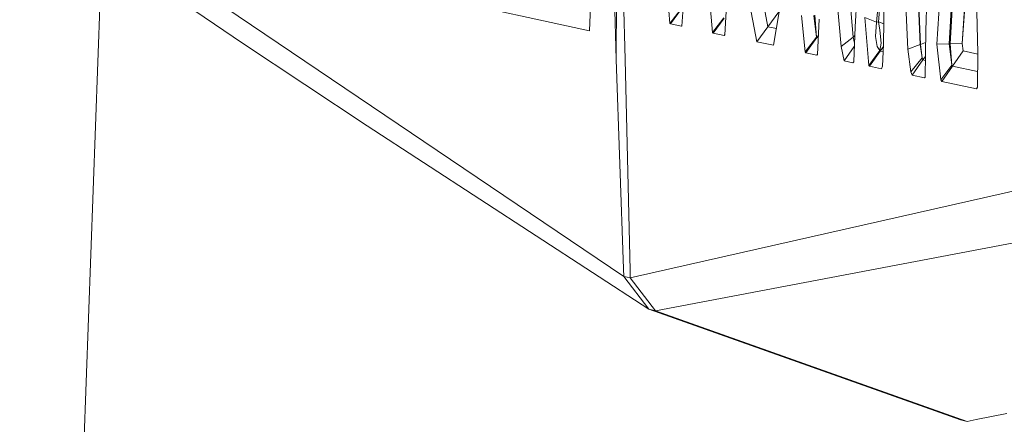
# Model space of a CAD drawing. Units: millimetres. Extents: x -1518 to 1525, y -343 to 4367.
# Drawn here: x -1019 to -1006, y 2161 to 2166 of the extents above; entities that cross this region are included whole.
import ezdxf

# ---------------------------------------------------------------- set-up
doc = ezdxf.new("R2010")
doc.units = ezdxf.units.MM
doc.layers.add('1', color=7, linetype='Continuous', true_color=0xffffff)
doc.styles.add('blockfont', font='simplex.shx')
doc.dimstyles.get("Standard").update_dxf_attribs({"dimtxt": 0.18, "dimasz": 0.18, "dimexe": 0.18, "dimexo": 0.0625, "dimgap": 0.09, "dimtad": 0, "dimtih": 1, "dimtoh": 1, "dimdec": 4, "dimzin": 0, "dimdsep": 46, "dimtxsty": 'Standard', "dimcen": 0.09, "dimadec": 0, "dimazin": 0, "dimtfac": 1, "dimtdec": 4, "dimtofl": 0, "dimtmove": 0, "dimatfit": 3, "dimfxl": 1, "dimtolj": 1, "dimtzin": 0, "dimarcsym": 0})

# ---------------------------------------------------------------- blocks, each defined once
blk = doc.blocks.new('_U2')
at = {"layer": '1', "color": 18, "lineweight": 13}
for p, q in [((55.364524, 4047.076344), (30.364524, 4047.076344)), ((30.364524, 4047.076344), (30.364524, 3953.326344)), ((287.03119, 4047.076344), (262.03119, 4047.076344)), ((287.03119, 3953.326344), (287.03119, 4047.076344)), ((-1290.483773, 1542.316665), (-1290.483773, 4003.376344)), ((1290.483654, 1542.316665), (1290.483654, 4003.376344)), ((-1290.483773, 4000.201344), (-288.61881, 4000.201344)), ((1290.483654, 4000.201344), (288.61869, 4000.201344)), ((30.364524, 3953.326344), (55.364524, 3953.326344)), ((262.03119, 3953.326344), (287.03119, 3953.326344))]:
    blk.add_line(p, q, dxfattribs=at)
at = {"layer": '1', "color": 18, "lineweight": 70}
for points in [[(-1290.483773, 4000.201344), (-1240.483822, 4013.598804), (-1240.483724, 3986.803885)], [(1290.483654, 4000.201344), (1240.483703, 3986.803885), (1240.483604, 4013.598804)]]:
    blk.add_solid(points, dxfattribs=at)
at = {"layer": '1', "color": 18, "linetype": 'Continuous', "lineweight": 13, "char_height": 50, "attachment_point": 7, "line_spacing_factor": 0.903614, "style": 'blockfont'}
for s, insert in [('\\W1.2899;101.6', (-284.38131, 3961.305511)), ('\\W1.2570;2581', (54.889524, 3961.305511))]:
    blk.add_mtext(s, dxfattribs=dict(at, insert=insert))

msp = doc.modelspace()

# ---------------------------------------------------------------- linework, layer by layer
at = {"layer": '1', "color": 18, "linetype": 'Continuous', "lineweight": 13}
for p, q in [((-1007.408679, 2173.903465), (-1007.925808, 2166.095972)), ((-1006.702721, 2173.894882), (-1006.996453, 2166.042566)), ((-1006.366551, 2173.709392), (-1006.850064, 2165.866613)), ((-1011.053622, 2168.27321), (-1011.064112, 2165.666341)), ((-1011.053622, 2168.27321), (-1011.064112, 2165.666341)), ((-1010.947526, 2165.663719), (-1011.010468, 2168.263912)), ((-1010.963976, 2162.817716), (-1018.080533, 2167.619466)), ((-1006.690562, 2165.868997), (-1006.587298, 2167.544421)), ((-1006.676495, 2165.872097), (-1006.574782, 2167.526547)), ((-1011.113703, 2167.488336), (-1011.064112, 2165.666341)), ((-1008.067906, 2167.375087), (-1007.950604, 2165.959119)), ((-1007.527411, 2167.449951), (-1007.549822, 2165.863752)), ((-1007.230341, 2165.799141), (-1007.306159, 2167.40179)), ((-1007.068217, 2165.86256), (-1007.143795, 2167.459249)), ((-1007.065833, 2165.863037), (-1007.137358, 2167.46068)), ((-1018.626034, 2144.8915), (-1017.81553, 2167.282246)), ((-1008.230746, 2167.255878), (-1008.109629, 2165.834903)), ((-1007.642567, 2166.155576), (-1007.529142, 2167.327441)), ((-1006.517231, 2165.874481), (-1006.426444, 2167.350847)), ((-1006.517231, 2165.874481), (-1006.413657, 2167.332794)), ((-1011.371672, 2166.981697), (-1011.416256, 2166.039705)), ((-1009.239972, 2167.005777), (-1009.070933, 2166.095733)), ((-1007.618248, 2166.16106), (-1007.532718, 2167.074343)), ((-1006.34867, 2167.078018), (-1006.311476, 2165.753364)), ((-1015.971959, 2165.881395), (-1017.556489, 2166.95261)), ((-1009.403288, 2166.896581), (-1009.21613, 2165.897846)), ((-1008.997023, 2165.851354), (-1008.823693, 2166.86058)), ((-1010.399878, 2166.622638), (-1010.358155, 2166.137933)), ((-1013.66502, 2166.533231), (-1011.416256, 2166.039705)), ((-1010.201037, 2166.104793), (-1010.170281, 2166.574239)), ((-1009.839118, 2166.503191), (-1009.796202, 2166.019678)), ((-1010.358155, 2166.137933), (-1010.208666, 2166.331768)), ((-1009.60952, 2166.455745), (-1009.637177, 2165.987491)), ((-1010.352194, 2166.131973), (-1010.20509, 2166.32843)), ((-1009.796202, 2166.019678), (-1009.647191, 2166.213751)), ((-1009.789288, 2166.012287), (-1009.643137, 2166.209459)), ((-1009.070933, 2166.095733), (-1008.925498, 2166.291952)), ((-1008.626997, 2166.244507), (-1008.580506, 2165.765285)), ((-1008.432925, 2165.959358), (-1008.467495, 2166.24403)), ((-1008.432925, 2165.959358), (-1008.453667, 2166.247129)), ((-1007.797778, 2166.215658), (-1007.74318, 2165.584564)), ((-1007.797778, 2166.215658), (-1007.642567, 2166.155576)), ((-1010.358155, 2166.137933), (-1010.352194, 2166.131973)), ((-1010.207236, 2166.101217), (-1010.352194, 2166.131973)), ((-1010.207236, 2166.101217), (-1010.200699, 2166.109946)), ((-1010.207236, 2166.101217), (-1010.201037, 2166.104793)), ((-1009.21613, 2165.897846), (-1009.070933, 2166.095733)), ((-1008.959111, 2166.072102), (-1009.070933, 2166.095733)), ((-1008.417428, 2165.731668), (-1008.396685, 2166.196108)), ((-1007.925808, 2166.095972), (-1007.943451, 2165.63344)), ((-1007.658303, 2165.966034), (-1007.642567, 2166.155576)), ((-1007.642567, 2166.155576), (-1007.618248, 2166.16106)), ((-1007.597744, 2166.050195), (-1007.618248, 2166.16106)), ((-1007.546012, 2166.13343), (-1007.618248, 2166.16106)), ((-1009.789288, 2166.012287), (-1009.796202, 2166.019678)), ((-1009.789288, 2166.012287), (-1009.644091, 2165.982485)), ((-1009.644091, 2165.982485), (-1009.636899, 2165.992204)), ((-1009.637177, 2165.987491), (-1009.644091, 2165.982485)), ((-1008.580506, 2165.765285), (-1008.432925, 2165.959358)), ((-1008.571446, 2165.753603), (-1008.427441, 2165.952205)), ((-1008.427441, 2165.952205), (-1008.432925, 2165.959358)), ((-1008.427441, 2165.952205), (-1008.406284, 2165.981173)), ((-1008.427441, 2165.952205), (-1008.407763, 2165.948063)), ((-1008.109629, 2165.834903), (-1007.950604, 2165.959119)), ((-1007.950604, 2165.959119), (-1007.930435, 2165.974693)), ((-1007.934035, 2165.880293), (-1007.950604, 2165.959119)), ((-1007.633269, 2165.835142), (-1007.658303, 2165.966034)), ((-1007.583201, 2165.87758), (-1007.597744, 2166.050195)), ((-1006.996453, 2166.042566), (-1007.004082, 2165.430784)), ((-1014.334738, 2164.795875), (-1015.971959, 2165.881395)), ((-1009.21613, 2165.897846), (-1008.997023, 2165.851354)), ((-1008.070052, 2165.647268), (-1008.109629, 2165.834903)), ((-1008.070052, 2165.647268), (-1007.935779, 2165.834578)), ((-1007.633269, 2165.835142), (-1007.597983, 2165.781498)), ((-1007.597983, 2165.781498), (-1007.583201, 2165.87758)), ((-1007.593453, 2165.776491), (-1007.551094, 2165.835524)), ((-1007.562697, 2165.577888), (-1007.549822, 2165.863752)), ((-1007.230341, 2165.799141), (-1007.068217, 2165.86256)), ((-1007.068217, 2165.86256), (-1007.065833, 2165.863037)), ((-1007.045567, 2165.685177), (-1007.068217, 2165.86256)), ((-1006.998365, 2165.88923), (-1007.065833, 2165.863037)), ((-1007.045567, 2165.685177), (-1007.065833, 2165.863037)), ((-1006.850064, 2165.866613), (-1006.690562, 2165.868997)), ((-1006.850064, 2165.866613), (-1006.79785, 2165.397405)), ((-1006.690562, 2165.868997), (-1006.676495, 2165.872097)), ((-1006.652653, 2165.590286), (-1006.690562, 2165.868997)), ((-1006.517231, 2165.874481), (-1006.676495, 2165.872097)), ((-1006.652653, 2165.590286), (-1006.676495, 2165.872097)), ((-1006.504357, 2165.776968), (-1006.517231, 2165.874481)), ((-1008.571446, 2165.753603), (-1008.580506, 2165.765285)), ((-1008.571446, 2165.753603), (-1008.426011, 2165.722608)), ((-1008.426011, 2165.722608), (-1008.417292, 2165.734701)), ((-1008.426011, 2165.722608), (-1008.417428, 2165.731668)), ((-1007.74318, 2165.584564), (-1007.597983, 2165.781498)), ((-1007.73555, 2165.576458), (-1007.593453, 2165.776491)), ((-1007.597983, 2165.781498), (-1007.593453, 2165.776491)), ((-1007.593453, 2165.776491), (-1007.554125, 2165.768221)), ((-1007.19434, 2165.501594), (-1007.230341, 2165.799141)), ((-1007.19434, 2165.501594), (-1007.045567, 2165.685177)), ((-1007.034123, 2165.658951), (-1007.045567, 2165.685177)), ((-1007.034123, 2165.658951), (-1007.000648, 2165.706166)), ((-1006.644547, 2165.577173), (-1006.504357, 2165.776968)), ((-1006.311711, 2165.736875), (-1006.504357, 2165.776968)), ((-1006.311476, 2165.753364), (-1006.317914, 2165.300846)), ((-1010.967314, 2162.916183), (-1011.064112, 2165.666341)), ((-1010.88053, 2162.897825), (-1010.947526, 2165.663719)), ((-1007.952988, 2165.622472), (-1008.070052, 2165.647268)), ((-1007.952988, 2165.622472), (-1007.943356, 2165.635948)), ((-1007.952988, 2165.622472), (-1007.943451, 2165.63344)), ((-1007.74318, 2165.584564), (-1007.73555, 2165.576458)), ((-1007.577956, 2165.543079), (-1007.73555, 2165.576458)), ((-1007.577956, 2165.543079), (-1007.562697, 2165.577888)), ((-1007.175028, 2165.457964), (-1007.034123, 2165.658951)), ((-1007.001322, 2165.652083), (-1007.034123, 2165.658951)), ((-1006.79785, 2165.397405), (-1006.652653, 2165.590286)), ((-1006.784737, 2165.375471), (-1006.644547, 2165.577173)), ((-1006.644547, 2165.577173), (-1006.652653, 2165.590286)), ((-1006.314964, 2165.508207), (-1006.644547, 2165.577173)), ((-1007.19434, 2165.501594), (-1007.175028, 2165.457964)), ((-1007.01195, 2165.423631), (-1007.175028, 2165.457964)), ((-1007.01195, 2165.423631), (-1007.00403, 2165.434961)), ((-1007.004082, 2165.430784), (-1007.01195, 2165.423631)), ((-1006.79785, 2165.397405), (-1006.784737, 2165.375471)), ((-1006.784737, 2165.375471), (-1006.330073, 2165.279627)), ((-1006.317914, 2165.300846), (-1006.330073, 2165.279627)), ((-1010.63472, 2162.386656), (-1014.334738, 2164.795875)), ((-1010.878146, 2162.799358), (-1003.667718, 2164.432004)), ((-1010.548651, 2162.368059), (-1004.161856, 2163.57615)), ((-1010.963976, 2162.817716), (-1010.967314, 2162.916183)), ((-1010.878146, 2162.799358), (-1010.88053, 2162.897825)), ((-1010.963976, 2162.817716), (-1010.921061, 2162.808418)), ((-1010.63472, 2162.386656), (-1010.963976, 2162.817716)), ((-1010.878146, 2162.799358), (-1010.921061, 2162.808418)), ((-1010.548651, 2162.368059), (-1010.878146, 2162.799358)), ((-1010.63472, 2162.386656), (-1010.548651, 2162.368059)), ((-1006.539643, 2160.93421), (-1010.63472, 2162.386656)), ((-1006.453574, 2160.915613), (-1010.548651, 2162.368059)), ((-1006.453574, 2160.915613), (-1006.539643, 2160.93421)), ((-1006.334603, 2160.939693), (-1006.453574, 2160.915613)), ((-1005.92953, 2161.021232), (-1006.334603, 2160.939693))]:
    msp.add_line(p, q, dxfattribs=at)

# ---------------------------------------------------------------- dimensions: what is measured, and where the dimension line sits
dim = msp.add_linear_dim(base=(1290.483654, 4000.201344), p1=(-1290.483773, 1540.729165), p2=(1290.483654, 1540.729165), dimstyle='Standard', override={"dimtxt": 50, "dimasz": 50, "dimexe": 3.175, "dimexo": 1.5875, "dimgap": 1.5875, "dimtih": 1, "dimtoh": 1, "dimdec": 1, "dimlfac": 0.03937, "dimdsep": 46, "dimlunit": 2, "dimtxsty": 'blockfont', "dimsah": 1, "dimse1": 0, "dimse2": 0, "dimsd1": 0, "dimsd2": 0, "dimclrd": 18, "dimclre": 18, "dimclrt": 18, "dimtol": 0, "dimtm": -0.1, "dimtfac": 1, "dimtdec": 2, "dimtofl": 1, "dimtmove": 0, "dimlwd": 13, "dimlwe": 13}, dxfattribs=at)
dim.commit()
dim.dimension.update_dxf_attribs({"geometry": '_U2', "text_midpoint": (-10.93756, 4000.201344), "dimtype": 160})

doc.saveas('drawing.dxf')
